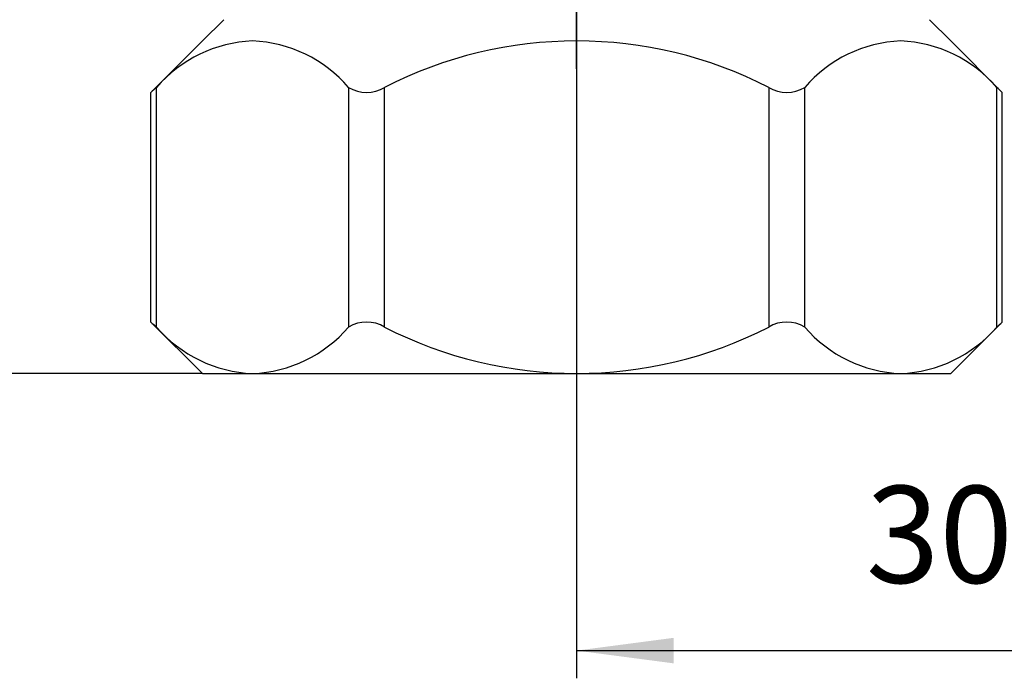
# Model space of a CAD drawing. Units: millimetres. Extents: x 0 to 210, y 0 to 297.
# Drawn here: x 46 to 81, y 127 to 151 of the extents above; entities that cross this region are included whole.
import ezdxf

# ---------------------------------------------------------------- set-up
doc = ezdxf.new("R2010")
doc.units = ezdxf.units.MM
doc.linetypes.add('DASH_CENTER', pattern=[14, 11, -1, 1, -1])
doc.linetypes.add('PHANTOM', pattern=[13, 10, -1, 0, -1, 0, -1])
doc.layers.add('1', color=7, linetype='Continuous')
doc.styles.add('CONVERTER_12', font='txt.shx', dxfattribs={"width": 0.9})
doc.dimstyles.new('ME10_DIM_10', dxfattribs={"dimtxt": 3.5, "dimasz": 3.5, "dimexe": 1, "dimexo": 0, "dimgap": 1, "dimtad": 1, "dimdsep": 46, "dimtxsty": 'CONVERTER_12', "dimsah": 1, "dimcen": 0.09, "dimclrd": 2, "dimclre": 2, "dimclrt": 7, "dimadec": 0, "dimazin": 0, "dimtfac": 1, "dimtdec": 4, "dimtix": 1, "dimtmove": 0, "dimatfit": 3, "dimfxl": 1, "dimtolj": 1, "dimtzin": 0, "dimarcsym": 0})
doc.dimstyles.new('ME10_DIM_14', dxfattribs={"dimtxt": 3.5, "dimasz": 3.5, "dimexe": 1, "dimexo": 0, "dimgap": 1, "dimtad": 1, "dimdsep": 46, "dimtxsty": 'CONVERTER_12', "dimsah": 1, "dimcen": 0.09, "dimclrd": 2, "dimclre": 2, "dimclrt": 7, "dimadec": 0, "dimazin": 0, "dimtfac": 1, "dimtdec": 4, "dimtix": 1, "dimtmove": 0, "dimatfit": 3, "dimfxl": 1, "dimtolj": 1, "dimtzin": 0, "dimarcsym": 0})
doc.dimstyles.new('ME10_DIM_15', dxfattribs={"dimtxt": 3.5, "dimasz": 3.5, "dimexe": 1, "dimexo": 0, "dimgap": 1, "dimtad": 1, "dimdsep": 46, "dimtxsty": 'CONVERTER_12', "dimsah": 1, "dimcen": 0.09, "dimclrd": 2, "dimclre": 2, "dimclrt": 7, "dimadec": 0, "dimazin": 0, "dimtfac": 1, "dimtdec": 4, "dimtix": 1, "dimtmove": 0, "dimatfit": 3, "dimfxl": 1, "dimtolj": 1, "dimtzin": 0, "dimarcsym": 0})

# ---------------------------------------------------------------- blocks, each defined once
blk = doc.blocks.new('81-196__2', base_point=(-513.8347796702885, -309.6214187165116))
at = {"layer": '1', "color": 4, "linetype": 'PHANTOM'}
blk.add_line((65.60015005565026, 148.8785812835229), (65.60015005565026, 186.8785812834532), dxfattribs=at)
blk = doc.blocks.new('B3111R-0-13-M11', base_point=(259.7003004502917, 4.37858128348827))
at = {"layer": '1', "color": 4, "linetype": 'PHANTOM'}
blk.add_line((65.60015005379421, 247.8785812834891), (65.6001500537842, 134.8785812834891), dxfattribs=at)
at = {"layer": '1', "color": 7, "linetype": 'Continuous'}
for p, q in [((52.86791700676048, 150.6463482346317), (52.10015005561797, 149.8785812834891)), ((79.10015004157844, 149.8785812834891), (78.33238310336094, 150.6463482217065)), ((50.24374360625029, 148.022174834122), (52.10015005561797, 149.8785812834891)), ((79.10015004157844, 149.8785812834891), (80.95655639498028, 148.0221749300873)), ((50.44470548755294, 139.5525723675888), (50.44470548755248, 148.2045901993894)), ((57.3729087178441, 148.2045901993894), (57.37290871784444, 139.5525723675888)), ((58.67194682351931, 139.5525723675888), (58.67194682351931, 148.2045901993894)), ((72.52835328408844, 148.2045901993894), (72.52835328408844, 139.5525723675888)), ((73.82739138976217, 139.5525723675888), (73.82739138976217, 148.204590199389)), ((80.7555946200697, 139.5525723676325), (80.7555946200697, 148.204590199389)), ((50.24374360625075, 139.7349877328561), (50.24374360625029, 148.022174834122)), ((80.95655639498028, 139.7349876368908), (80.95655639498028, 148.0221749300873)), ((52.10015005561797, 137.8785812834891), (50.24374360625075, 139.7349877328561)), ((80.95655639498028, 139.7349876368908), (79.10015004157844, 137.8785812834891)), ((52.10015005561797, 137.8785812834891), (79.10015004157844, 137.8785812834891))]:
    blk.add_line(p, q, dxfattribs=at)
for centre, radius, start, end in [((54.10836327355986, 145.0443823514233), 4.838316030946378, 92.36383394074501, 139.2195130145564), ((53.70925075541459, 145.0443823514233), 4.838316030947017, 40.78048698544368, 87.63616605925739), ((65.60015005380387, 134.7045918183386), 15.17398946515055, 62.83309173493824, 117.1669082650617), ((77.49104935217377, 145.0443823514233), 4.838316030946974, 92.36383394074471, 139.2195130145564), ((77.0919368340285, 145.0443823514233), 4.838316030947023, 40.78048698544363, 87.63616605925567), ((52.22958944068478, 146.0363289996872), 2.808410111839638, 129.4607599906635, 134.9999999999955), ((58.02242777068125, 149.2697406155736), 1.247565793493807, 238.6255404370245, 301.3744595630114), ((73.17787233690694, 149.2697406155736), 1.247565793494162, 238.6255404369978, 301.3744595629822), ((78.97071066690347, 146.0363289996872), 2.808410111839667, 45.00000000000287, 50.53924000933467), ((52.22958944068535, 141.720833567291), 2.808410111839747, 225.0000000000045, 230.5392400093349), ((58.02242777068187, 138.4874219514046), 1.247565793493959, 58.6255404370131, 121.3744595629866), ((73.17787233690638, 138.4874219514046), 1.247565793494192, 58.62554043699556, 121.3744595629577), ((78.97071066690285, 141.720833567291), 2.80841011184013, 309.4607599906748, 315.0000000000045), ((54.10836327356037, 142.7127802155549), 4.838316030947066, 220.7804869854432, 267.6361660592572), ((53.70925075541459, 142.7127802155549), 4.838316030946993, 272.3638339407501, 319.2195130145604), ((65.60015005380387, 153.0525707486397), 15.17398946515064, 242.8330917349384, 297.1669082650616), ((77.49104935217377, 142.7127802155549), 4.838316030947497, 220.7804869854388, 267.6361660592499), ((77.09193683402788, 142.7127802155549), 4.838316030946974, 272.3638339407447, 319.2195130145612)]:
    blk.add_arc(centre, radius, start, end, dxfattribs=at)
blk = doc.blocks.new('*D7')
at = {"layer": '1', "color": 2, "linetype": 'Continuous'}
for p, q in [((56.26215005379424, 244.878581283489), (31.10141293523776, 244.878581283489)), ((32.10141293523776, 244.878581283489), (32.10141293523776, 137.878581283489)), ((52.10015005561792, 137.878581283489), (31.10141293523776, 137.878581283489))]:
    blk.add_line(p, q, dxfattribs=at)
at = {"layer": '1', "color": 2}
for points in [[(32.56219667679365, 241.378581283489), (31.64062919368187, 241.378581283489), (32.10141293523776, 244.878581283489)], [(31.64062919368187, 141.378581283489), (32.56219667679365, 141.378581283489), (32.10141293523776, 137.878581283489)]]:
    blk.add_solid(points, dxfattribs=at)
at = {"layer": '1', "color": 7, "insert": (31.10141293523776, 187.703581283489), "char_height": 3.5, "attachment_point": 7, "rotation": 90, "line_spacing_factor": 0.60024009603842, "style": 'CONVERTER_12'}
blk.add_mtext('107', dxfattribs=at)
blk = doc.blocks.new('*D11')
at = {"layer": '1', "color": 2, "linetype": 'Continuous'}
for p, q in [((46.60015005382559, 167.8785812834881), (39.10141293523776, 167.8785812834881)), ((40.10141293523776, 137.8785812834891), (40.10141293523776, 167.8785812834881)), ((52.10015005561786, 137.8785812834891), (39.10141293523776, 137.8785812834891))]:
    blk.add_line(p, q, dxfattribs=at)
at = {"layer": '1', "color": 2}
for points in [[(40.56219667679365, 164.3785812834881), (39.64062919368187, 164.3785812834881), (40.10141293523776, 167.8785812834881)], [(39.64062919368187, 141.3785812834891), (40.56219667679365, 141.3785812834891), (40.10141293523776, 137.8785812834891)]]:
    blk.add_solid(points, dxfattribs=at)
at = {"layer": '1', "color": 7, "insert": (39.10141293523776, 150.2535812834887), "char_height": 3.5, "attachment_point": 7, "rotation": 90, "line_spacing_factor": 0.60024009603842, "style": 'CONVERTER_12'}
blk.add_mtext('30', dxfattribs=at)
blk = doc.blocks.new('*D12')
at = {"layer": '1', "color": 2, "linetype": 'Continuous'}
for p, q in [((96.10015039649397, 158.540581283489), (96.10015039649397, 126.8785812834891)), ((65.60015005379091, 134.8785812834882), (65.60015005379091, 126.8785812834891)), ((65.60015005379091, 127.8785812834891), (96.10015039649397, 127.8785812834891))]:
    blk.add_line(p, q, dxfattribs=at)
at = {"layer": '1', "color": 2}
for points in [[(69.10015005379091, 128.339365025045), (69.10015005379091, 127.4177975419332), (65.60015005379091, 127.8785812834891)], [(92.60015039649397, 127.4177975419332), (92.60015039649397, 128.339365025045), (96.10015039649397, 127.8785812834891)]]:
    blk.add_solid(points, dxfattribs=at)
at = {"layer": '1', "color": 7, "insert": (76.03765022514239, 129.2285812834891), "char_height": 3.5, "attachment_point": 7, "rotation": 0.00013888888888888892, "line_spacing_factor": 0.60024009603842, "style": 'CONVERTER_12'}
blk.add_mtext('30,5', dxfattribs=at)

msp = doc.modelspace()

# ---------------------------------------------------------------- linework, layer by layer
at = {"layer": '1', "color": 2, "linetype": 'DASH_CENTER'}
msp.add_line((65.6001500537908, 247.8785812834881), (65.60015005379091, 134.8785812834881), dxfattribs=at)

# ---------------------------------------------------------------- block references
at = {"layer": '1'}
for name, p in [('B3111R-0-13-M11', (259.7003004502917, 4.37858128348827)), ('81-196__2', (-513.8347796702885, -309.6214187165116))]:
    msp.add_blockref(name, p, dxfattribs=at)

# ---------------------------------------------------------------- dimensions: what is measured, and where the dimension line sits
for base, p1, p2, dimstyle, picture, middle in [((32.10141293523776, 244.878581283489), (52.10015005561797, 137.8785812834891), (56.26215005379424, 244.8785812834891), 'ME10_DIM_10', '*D7', (29.35141293523776, 191.378581283489)), ((40.10141293523776, 137.8785812834891), (46.60015005382559, 167.8785812834881), (52.10015005561797, 137.8785812834891), 'ME10_DIM_14', '*D11', (37.35141293523776, 152.8785812834887))]:
    dim = msp.add_linear_dim(base=base, p1=p1, p2=p2, angle=90, dimstyle=dimstyle, dxfattribs=at)
    dim.commit()
    dim.dimension.update_dxf_attribs({"geometry": picture, "text_midpoint": middle, "text_rotation": 90})
dim = msp.add_linear_dim(base=(65.60015005379091, 127.8785812834891), p1=(96.10015039649397, 158.540581283489), p2=(65.60015005379091, 134.8785812834881), dimstyle='ME10_DIM_15', dxfattribs=at)
dim.commit()
dim.dimension.update_dxf_attribs({"geometry": '*D12', "text_midpoint": (80.85015022514239, 130.8035812834891), "text_rotation": 0.00013888888889})

doc.saveas('drawing.dxf')
